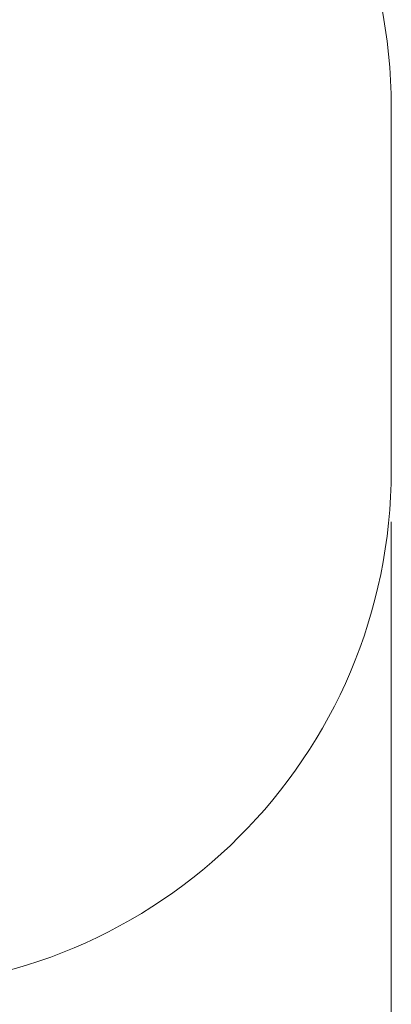
# Model space of a CAD drawing. Units: millimetres. Extents: x 8613 to 22897, y 6970 to 14548.
# Drawn here: x 21823 to 22897, y 8686 to 11535 of the extents above; entities that cross this region are included whole.
import ezdxf

# ---------------------------------------------------------------- set-up
doc = ezdxf.new("R2010")
doc.units = ezdxf.units.MM
doc.header["$LTSCALE"] = 75
doc.layers.add('Dimension (ISO)', color=7, linetype='Continuous', lineweight=18)
doc.layers.add('Visible (ISO)', color=7, linetype='Continuous', lineweight=18)
doc.styles.add('Note Text (ISO)', font='tahoma.ttf')
doc.dimstyles.new('Aplay Dimension Styles M', dxfattribs={"dimscale": 75, "dimtxt": 2.5, "dimasz": 2.5, "dimexe": 3.175, "dimexo": 2, "dimgap": 0.762, "dimtad": 1, "dimdec": 1, "dimlfac": 0.001, "dimrnd": 1e-08, "dimzin": 0, "dimdsep": 46, "dimtxsty": 'Note Text (ISO)', "dimcen": 0.09, "dimdle": 10, "dimclrd": 256, "dimclre": 256, "dimclrt": 7, "dimadec": 0, "dimazin": 0, "dimtfac": 1.40208, "dimtofl": 0, "dimtmove": 0, "dimatfit": 3, "dimfxl": 1, "dimtolj": 1, "dimtzin": 0, "dimlwd": -1, "dimlwe": -1, "dimarcsym": 0})

# ---------------------------------------------------------------- blocks, each defined once
blk = doc.blocks.new('*D52')
at = {"layer": 'Defpoints', "color": 0, "transparency": 16777216}
for p in [(9068.8, 10616.2), (22896.6, 10231.8), (22896.6, 7276.4)]:
    blk.add_point(p, dxfattribs=at)
at = {"layer": 'Dimension (ISO)', "transparency": 16777216}
for p, q in [((9068.8, 10466.2), (9068.8, 7038.3)), ((22896.6, 10081.8), (22896.6, 7038.3)), ((9256.3, 7276.4), (22709.1, 7276.4))]:
    blk.add_line(p, q, dxfattribs=at)
for points in [[(9256.3, 7307.6), (9256.3, 7245.1), (9068.8, 7276.4)], [(22709.1, 7307.6), (22709.1, 7245.1), (22896.6, 7276.4)]]:
    blk.add_solid(points, dxfattribs=at)
at = {"layer": 'Dimension (ISO)', "color": 7, "transparency": 16777216, "insert": (15982.7, 7529.6), "char_height": 187.5, "attachment_point": 2, "style": 'Note Text (ISO)'}
blk.add_mtext('\\A1;13.8 m', dxfattribs=at)

msp = doc.modelspace()

# ---------------------------------------------------------------- linework, layer by layer
at = {"layer": 'Visible (ISO)'}
msp.add_line((22896.6, 10231.77), (22896.6, 11281.77), dxfattribs=at)
for centre, start, end in [((21396.6, 11281.77), 0, 90), ((21396.6, 10231.77), 270, 0)]:
    msp.add_arc(centre, 1500, start, end, dxfattribs=at)

# ---------------------------------------------------------------- dimensions: what is measured, and where the dimension line sits
at = {"layer": 'Dimension (ISO)'}
dim = msp.add_linear_dim(base=(22896.6, 7276.4), p1=(9068.76, 10616.23), p2=(22896.6, 10231.77), text='<> m', dimstyle='Aplay Dimension Styles M', override={"dimgap": 0.762, "dimdec": 1, "dimlfac": 0.001, "dimpost": '', "dimtol": 0, "dimlim": 0, "dimtp": 0, "dimtm": 0, "dimtdec": 2, "dimatfit": 1}, dxfattribs=at)
dim.commit()
dim.dimension.update_dxf_attribs({"geometry": '*D52', "text_midpoint": (15982.68, 7276.4), "dimtype": 160})

doc.saveas('drawing.dxf')
